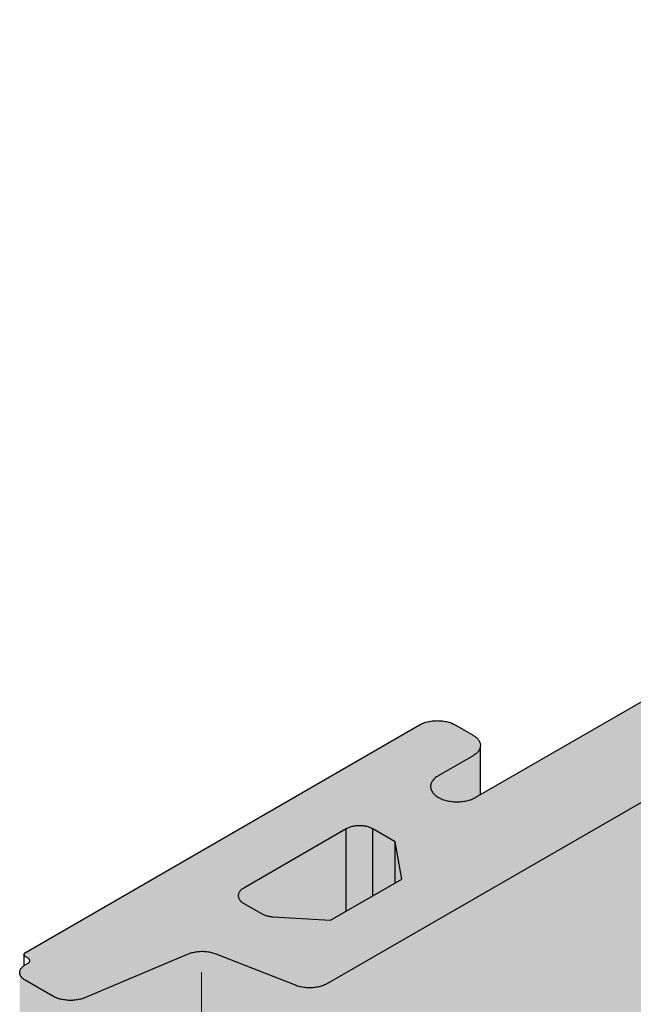
# Model space of a CAD drawing. Units: metres. Extents: x -3.8 to 22.4, y -8.2 to -2.2.
# Drawn here: x 12.6 to 12.7, y -7 to -6.8 of the extents above; entities that cross this region are included whole.
import ezdxf

# ---------------------------------------------------------------- set-up
doc = ezdxf.new("R2010")
doc.units = ezdxf.units.M
doc.linetypes.add('AUSGEZOGEN', pattern=[0])
doc.layers.add('XR$16$TB_615_1', color=7, linetype='AUSGEZOGEN')

msp = doc.modelspace()

# ---------------------------------------------------------------- hatches: boundary and pattern name
at = {"layer": 'XR$16$TB_615_1', "linetype": 'AUSGEZOGEN', "lineweight": -3, "true_color": 0xfff2cd, "transparency": 33554687}
msp.add_hatch(color=254, dxfattribs=at).paths.add_polyline_path([(12.63858, -6.91268), (12.63857, -6.91255), (12.63855, -6.91243), (12.63853, -6.91231), (12.63849, -6.91219), (12.63844, -6.91207), (12.63838, -6.91195), (12.6383, -6.91183), (12.63822, -6.91172), (12.63813, -6.91161), (12.63803, -6.9115), (12.63792, -6.91139), (12.6378, -6.91129), (12.63767, -6.91119), (12.63753, -6.9111), (12.63738, -6.91101), (12.63449, -6.90934), (12.63434, -6.90926), (12.63418, -6.90918), (12.63401, -6.9091), (12.63383, -6.90903), (12.63365, -6.90897), (12.63346, -6.90891), (12.63327, -6.90886), (12.63307, -6.90881), (12.63287, -6.90877), (12.63266, -6.90873), (12.63245, -6.90871), (12.63224, -6.90868), (12.63203, -6.90867), (12.63182, -6.90866), (12.63161, -6.90865), (12.63139, -6.90866), (12.63118, -6.90867), (12.63097, -6.90868), (12.63076, -6.90871), (12.63055, -6.90873), (12.63034, -6.90877), (12.63014, -6.90881), (12.62995, -6.90886), (12.62975, -6.90891), (12.62956, -6.90897), (12.62938, -6.90903), (12.62921, -6.9091), (12.62904, -6.90918), (12.62887, -6.90926), (12.62872, -6.90934), (12.56421, -6.94659), (12.56525, -6.9472), (12.56528, -6.94722), (12.56531, -6.94725), (12.56535, -6.94727), (12.56537, -6.9473), (12.5654, -6.94733), (12.56542, -6.94736), (12.56544, -6.94738), (12.56546, -6.94741), (12.56547, -6.94744), (12.56549, -6.94747), (12.5655, -6.9475), (12.5655, -6.94753), (12.56551, -6.94756), (12.56551, -6.94759), (12.56551, -6.94763), (12.5655, -6.94766), (12.5655, -6.94769), (12.56549, -6.94772), (12.56547, -6.94775), (12.56546, -6.94778), (12.56544, -6.94781), (12.56542, -6.94783), (12.5654, -6.94786), (12.56537, -6.94789), (12.56535, -6.94792), (12.56531, -6.94794), (12.56528, -6.94797), (12.56525, -6.94799), (12.56462, -6.94835), (12.56447, -6.94847), (12.56437, -6.94855), (12.56429, -6.94863), (12.56421, -6.94871), (12.56415, -6.94879), (12.56408, -6.94888), (12.56403, -6.94897), (12.56399, -6.94905), (12.56395, -6.94914), (12.56392, -6.94924), (12.5639, -6.94933), (12.56389, -6.94942), (12.56388, -6.94951), (12.56389, -6.9496), (12.5639, -6.9497), (12.56392, -6.94979), (12.56395, -6.94988), (12.56399, -6.94997), (12.56403, -6.95006), (12.56408, -6.95015), (12.56415, -6.95023), (12.56421, -6.95031), (12.56429, -6.9504), (12.56437, -6.95047), (12.56447, -6.95055), (12.56456, -6.95062), (12.56467, -6.95069), (12.56478, -6.95076), (12.56923, -6.95333), (12.56938, -6.95341), (12.56954, -6.95349), (12.5697, -6.95356), (12.56987, -6.95363), (12.57004, -6.9537), (12.57023, -6.95375), (12.57041, -6.95381), (12.5706, -6.95385), (12.57079, -6.9539), (12.57099, -6.95393), (12.57119, -6.95396), (12.57139, -6.95398), (12.5716, -6.954), (12.5718, -6.95402), (12.57201, -6.95402), (12.57222, -6.95402), (12.57242, -6.95402), (12.57263, -6.954), (12.57283, -6.95399), (12.57304, -6.95396), (12.57324, -6.95393), (12.57343, -6.9539), (12.57363, -6.95385), (12.57382, -6.95381), (12.574, -6.95375), (12.57419, -6.9537), (12.57436, -6.95363), (12.57453, -6.95357), (12.59103, -6.94658), (12.5912, -6.94651), (12.59138, -6.94645), (12.59156, -6.94639), (12.59175, -6.94634), (12.59194, -6.94629), (12.59214, -6.94625), (12.59234, -6.94621), (12.59254, -6.94618), (12.59275, -6.94616), (12.59296, -6.94614), (12.59316, -6.94613), (12.59337, -6.94612), (12.59358, -6.94612), (12.59379, -6.94613), (12.594, -6.94614), (12.59421, -6.94616), (12.59441, -6.94619), (12.59461, -6.94622), (12.59481, -6.94626), (12.59501, -6.9463), (12.5952, -6.94635), (12.59538, -6.94641), (12.59557, -6.94647), (12.59574, -6.94653), (12.60861, -6.95158), (12.60878, -6.95165), (12.60896, -6.95171), (12.60915, -6.95176), (12.60934, -6.95181), (12.60954, -6.95185), (12.60973, -6.95189), (12.60994, -6.95192), (12.61014, -6.95195), (12.61035, -6.95197), (12.61055, -6.95198), (12.61076, -6.95199), (12.61097, -6.95199), (12.61118, -6.95198), (12.61139, -6.95197), (12.6116, -6.95196), (12.6118, -6.95193), (12.612, -6.9519), (12.6122, -6.95187), (12.6124, -6.95182), (12.61259, -6.95178), (12.61278, -6.95173), (12.61296, -6.95167), (12.61314, -6.9516), (12.61331, -6.95153), (12.61348, -6.95146), (12.61364, -6.95138), (12.61379, -6.9513), (12.93301, -6.767), (12.91645, -6.75574), (12.90349, -6.75071), (12.86002, -6.77581), (12.85987, -6.77589), (12.85974, -6.77598), (12.85961, -6.77608), (12.85949, -6.77618), (12.85938, -6.77628), (12.85928, -6.77638), (12.85919, -6.77649), (12.85911, -6.7766), (12.85904, -6.77671), (12.85898, -6.77682), (12.85893, -6.77694), (12.85888, -6.77706), (12.85885, -6.77717), (12.85883, -6.77729), (12.85882, -6.77741), (12.85882, -6.77753), (12.85883, -6.77765), (12.85885, -6.77777), (12.85888, -6.77789), (12.85893, -6.77801), (12.85898, -6.77812), (12.85904, -6.77824), (12.85882, -6.77787), (12.85882, -6.7935), (12.83199, -6.80899), (12.83199, -6.80181), (12.83121, -6.8024), (12.83133, -6.8023), (12.83144, -6.80219), (12.83154, -6.80208), (12.83163, -6.80197), (12.83172, -6.80186), (12.83179, -6.80174), (12.83185, -6.80162), (12.8319, -6.8015), (12.83194, -6.80138), (12.83197, -6.80126), (12.83198, -6.80113), (12.83199, -6.80101), (12.83198, -6.80089), (12.83197, -6.80077), (12.83194, -6.80064), (12.8319, -6.80052), (12.83185, -6.8004), (12.83179, -6.80028), (12.83172, -6.80017), (12.83163, -6.80005), (12.83154, -6.79994), (12.83144, -6.79983), (12.83133, -6.79973), (12.83121, -6.79963), (12.83108, -6.79953), (12.83094, -6.79943), (12.83079, -6.79934), (12.82791, -6.79768), (12.82775, -6.79759), (12.82759, -6.79751), (12.82742, -6.79744), (12.82724, -6.79737), (12.82706, -6.7973), (12.82687, -6.79724), (12.82668, -6.79719), (12.82648, -6.79714), (12.82628, -6.7971), (12.82608, -6.79707), (12.82587, -6.79704), (12.82566, -6.79702), (12.82545, -6.797), (12.82523, -6.79699), (12.82502, -6.79699), (12.8248, -6.79699), (12.82459, -6.797), (12.82438, -6.79702), (12.82417, -6.79704), (12.82396, -6.79707), (12.82376, -6.7971), (12.82356, -6.79714), (12.82336, -6.79719), (12.82317, -6.79724), (12.82298, -6.7973), (12.82279, -6.79737), (12.82262, -6.79744), (12.82245, -6.79751), (12.82229, -6.79759), (12.82213, -6.79768), (12.76331, -6.83164), (12.76317, -6.83173), (12.76303, -6.83182), (12.76291, -6.83191), (12.76279, -6.83201), (12.76268, -6.83211), (12.76258, -6.83221), (12.76249, -6.83232), (12.76241, -6.83243), (12.76233, -6.83254), (12.76227, -6.83266), (12.76222, -6.83277), (12.76218, -6.83289), (12.76215, -6.83301), (12.76213, -6.83313), (12.76212, -6.83325), (12.76212, -6.83337), (12.76213, -6.83349), (12.76215, -6.8336), (12.76218, -6.83372), (12.76222, -6.83384), (12.76227, -6.83395), (12.76233, -6.83407), (12.76212, -6.8337), (12.76212, -6.84933), (12.73528, -6.86482), (12.73528, -6.85764), (12.7345, -6.85823), (12.73462, -6.85813), (12.73473, -6.85802), (12.73484, -6.85791), (12.73493, -6.8578), (12.73501, -6.85769), (12.73508, -6.85757), (12.73514, -6.85745), (12.73519, -6.85733), (12.73523, -6.85721), (12.73526, -6.85709), (12.73528, -6.85697), (12.73528, -6.85684), (12.73528, -6.85672), (12.73526, -6.8566), (12.73523, -6.85648), (12.73519, -6.85635), (12.73514, -6.85623), (12.73508, -6.85612), (12.73501, -6.856), (12.73493, -6.85589), (12.73484, -6.85577), (12.73473, -6.85567), (12.73462, -6.85556), (12.7345, -6.85546), (12.73437, -6.85536), (12.73423, -6.85527), (12.73409, -6.85518), (12.7312, -6.85351), (12.73104, -6.85343), (12.73088, -6.85335), (12.73071, -6.85327), (12.73054, -6.8532), (12.73035, -6.85314), (12.73017, -6.85308), (12.72997, -6.85302), (12.72978, -6.85298), (12.72957, -6.85294), (12.72937, -6.8529), (12.72916, -6.85287), (12.72895, -6.85285), (12.72874, -6.85283), (12.72853, -6.85282), (12.72831, -6.85282), (12.7281, -6.85282), (12.72789, -6.85283), (12.72767, -6.85285), (12.72746, -6.85287), (12.72726, -6.8529), (12.72705, -6.85294), (12.72685, -6.85298), (12.72665, -6.85302), (12.72646, -6.85308), (12.72627, -6.85314), (12.72609, -6.8532), (12.72591, -6.85327), (12.72574, -6.85335), (12.72558, -6.85343), (12.72543, -6.85351), (12.6666, -6.88747), (12.66646, -6.88756), (12.66633, -6.88765), (12.6662, -6.88774), (12.66608, -6.88784), (12.66597, -6.88794), (12.66587, -6.88805), (12.66578, -6.88816), (12.6657, -6.88826), (12.66563, -6.88838), (12.66557, -6.88849), (12.66551, -6.88861), (12.66547, -6.88872), (12.66544, -6.88884), (12.66542, -6.88896), (12.66541, -6.88908), (12.66541, -6.8892), (12.66542, -6.88932), (12.66544, -6.88944), (12.66547, -6.88956), (12.66551, -6.88967), (12.66557, -6.88979), (12.66563, -6.8899), (12.66541, -6.88953), (12.66541, -6.90516), (12.63858, -6.92065), (12.63858, -6.91348), (12.6378, -6.91406), (12.63792, -6.91396), (12.63803, -6.91386), (12.63813, -6.91375), (12.63822, -6.91364), (12.6383, -6.91352), (12.63838, -6.91341), (12.63844, -6.91329), (12.63849, -6.91317), (12.63853, -6.91305), (12.63855, -6.91292), (12.63857, -6.9128)])
at = {"layer": 'XR$16$TB_615_1', "linetype": 'AUSGEZOGEN', "lineweight": -3, "true_color": 0xb47d47, "transparency": 33554687}
h = msp.add_hatch(color=45, dxfattribs=at)
h.paths.add_polyline_path([(12.92749, -7.20351), (12.61379, -7.38463), (12.61364, -7.38472), (12.61348, -7.38479), (12.61331, -7.38487), (12.61314, -7.38494), (12.61296, -7.385), (12.61278, -7.38506), (12.61259, -7.38511), (12.6124, -7.38516), (12.6122, -7.3852), (12.612, -7.38524), (12.61164, -7.38529), (12.59527, -7.39474), (12.59527, -7.39528), (12.59408, -7.39601), (12.21171, -7.61677), (12.21171, -7.97888), (12.44239, -7.8457), (12.48657, -7.7854), (12.53288, -7.74918), (12.57995, -7.71712), (12.62102, -7.66103), (12.65407, -7.60394), (12.66509, -7.54485), (12.69344, -7.50527), (12.72968, -7.45243), (12.7822, -7.42412), (12.84541, -7.41363), (12.89156, -7.41465), (12.92602, -7.40341), (12.92128, -7.35255), (12.92961, -7.22046)])
h.paths.add_polyline_path([(12.57023, -6.95375), (12.57004, -6.9537), (12.56987, -6.95363), (12.5697, -6.95356), (12.56954, -6.95349), (12.56938, -6.95341), (12.56923, -6.95333), (12.56478, -6.95076), (12.56467, -6.95069), (12.56388, -6.95016), (12.56388, -7.36951), (12.56389, -7.3696), (12.5639, -7.3697), (12.56392, -7.36979), (12.56395, -7.36988), (12.56399, -7.36997), (12.56403, -7.37006), (12.56408, -7.37015), (12.56415, -7.37023), (12.56421, -7.37031), (12.56429, -7.3704), (12.56437, -7.37047), (12.56447, -7.37055), (12.56456, -7.37062), (12.56467, -7.37069), (12.56478, -7.37076), (12.56923, -7.37333), (12.56938, -7.37341), (12.56954, -7.37349), (12.5697, -7.37356), (12.56987, -7.37363), (12.57004, -7.3737), (12.57023, -7.37375), (12.57041, -7.37381), (12.5706, -7.37385), (12.57079, -7.3739), (12.57099, -7.37393), (12.57119, -7.37396), (12.57139, -7.37398), (12.5716, -7.374), (12.5718, -7.37402), (12.57201, -7.37402), (12.57222, -7.37402), (12.57242, -7.37402), (12.57263, -7.374), (12.57283, -7.37399), (12.57304, -7.37396), (12.57324, -7.37393), (12.57343, -7.3739), (12.57363, -7.37385), (12.57382, -7.37381), (12.574, -7.37375), (12.57419, -7.3737), (12.57436, -7.37363), (12.57453, -7.37357), (12.59103, -7.36658), (12.5912, -7.36651), (12.59138, -7.36645), (12.59156, -7.36639), (12.59175, -7.36634), (12.59194, -7.36629), (12.59214, -7.36625), (12.59234, -7.36621), (12.59254, -7.36618), (12.59275, -7.36616), (12.59296, -7.36614), (12.59316, -7.36613), (12.59337, -7.36612), (12.59358, -7.36612), (12.59379, -7.36613), (12.594, -7.36614), (12.59421, -7.36616), (12.59441, -7.36619), (12.59461, -7.36622), (12.59481, -7.36626), (12.59501, -7.3663), (12.5952, -7.36635), (12.59538, -7.36641), (12.59557, -7.36647), (12.59574, -7.36653), (12.60861, -7.37158), (12.60878, -7.37165), (12.60896, -7.37171), (12.60915, -7.37176), (12.60934, -7.37181), (12.60954, -7.37185), (12.60973, -7.37189), (12.60994, -7.37192), (12.61014, -7.37195), (12.61035, -7.37197), (12.61055, -7.37198), (12.61076, -7.37199), (12.61097, -7.37199), (12.61118, -7.37198), (12.61139, -7.37197), (12.61139, -7.37268), (12.92594, -7.19108), (12.9189, -7.13478), (12.93199, -6.88005), (12.93134, -6.80012), (12.93301, -6.767), (12.61379, -6.9513), (12.61364, -6.95138), (12.61348, -6.95146), (12.61331, -6.95153), (12.61314, -6.9516), (12.61296, -6.95167), (12.61278, -6.95173), (12.61259, -6.95178), (12.6124, -6.95182), (12.6122, -6.95187), (12.612, -6.9519), (12.6118, -6.95193), (12.6116, -6.95196), (12.61139, -6.95197), (12.61118, -6.95198), (12.61097, -6.95199), (12.61076, -6.95199), (12.61055, -6.95198), (12.61035, -6.95197), (12.61014, -6.95195), (12.60994, -6.95192), (12.60973, -6.95189), (12.60954, -6.95185), (12.60934, -6.95181), (12.60915, -6.95176), (12.60896, -6.95171), (12.60878, -6.95165), (12.60861, -6.95158), (12.59574, -6.94653), (12.59557, -6.94647), (12.59538, -6.94641), (12.5952, -6.94635), (12.59501, -6.9463), (12.59481, -6.94626), (12.59461, -6.94622), (12.59441, -6.94619), (12.59421, -6.94616), (12.594, -6.94614), (12.59379, -6.94613), (12.59358, -6.94612), (12.59337, -6.94612), (12.59316, -6.94613), (12.59296, -6.94614), (12.59275, -6.94616), (12.59254, -6.94618), (12.59234, -6.94621), (12.59214, -6.94625), (12.59194, -6.94629), (12.59175, -6.94634), (12.59156, -6.94639), (12.59138, -6.94645), (12.5912, -6.94651), (12.59103, -6.94658), (12.57453, -6.95357), (12.57436, -6.95363), (12.57419, -6.9537), (12.574, -6.95375), (12.57382, -6.95381), (12.57363, -6.95385), (12.57343, -6.9539), (12.57324, -6.95393), (12.57304, -6.95396), (12.57283, -6.95399), (12.57263, -6.954), (12.57242, -6.95402), (12.57222, -6.95402), (12.57201, -6.95402), (12.5718, -6.95402), (12.5716, -6.954), (12.57139, -6.95398), (12.57119, -6.95396), (12.57099, -6.95393), (12.57079, -6.9539), (12.5706, -6.95385), (12.57041, -6.95381)])
h.paths.add_polyline_path([(12.59472, -7.59098), (12.59482, -7.59087), (12.59491, -7.59076), (12.59499, -7.59065), (12.59506, -7.59054), (12.59513, -7.59042), (12.59518, -7.5903), (12.59522, -7.59018), (12.59525, -7.59006), (12.59527, -7.58994), (12.59527, -7.58982), (12.59527, -7.59073), (12.59422, -7.59137), (12.59436, -7.59128), (12.59449, -7.59118), (12.59461, -7.59108)], flags=16)

# ---------------------------------------------------------------- linework, layer by layer
at = {"layer": 'XR$16$TB_615_1', "color": 7, "linetype": 'AUSGEZOGEN', "lineweight": 25, "transparency": 33554687}
for p, q in [((12.93301, -6.767), (12.61379, -6.9513)), ((12.63781, -6.92109), (12.66871, -6.90326)), ((12.56492, -6.94618), (12.62872, -6.90934)), ((12.62872, -6.90934), (12.62887, -6.90926)), ((12.62887, -6.90926), (12.62904, -6.90918)), ((12.62904, -6.90918), (12.62921, -6.9091)), ((12.62921, -6.9091), (12.62938, -6.90903)), ((12.62938, -6.90903), (12.62956, -6.90897)), ((12.62956, -6.90897), (12.62975, -6.90891)), ((12.62975, -6.90891), (12.62995, -6.90886)), ((12.62995, -6.90886), (12.63014, -6.90881)), ((12.63014, -6.90881), (12.63034, -6.90877)), ((12.63034, -6.90877), (12.63055, -6.90873)), ((12.63055, -6.90873), (12.63076, -6.90871)), ((12.63076, -6.90871), (12.63097, -6.90868)), ((12.63097, -6.90868), (12.63118, -6.90867)), ((12.63118, -6.90867), (12.63139, -6.90866)), ((12.63139, -6.90866), (12.63161, -6.90865)), ((12.63161, -6.90865), (12.63182, -6.90866)), ((12.63182, -6.90866), (12.63203, -6.90867)), ((12.63203, -6.90867), (12.63224, -6.90868)), ((12.63224, -6.90868), (12.63245, -6.90871)), ((12.63245, -6.90871), (12.63266, -6.90873)), ((12.63266, -6.90873), (12.63287, -6.90877)), ((12.63287, -6.90877), (12.63307, -6.90881)), ((12.63307, -6.90881), (12.63327, -6.90886)), ((12.63327, -6.90886), (12.63346, -6.90891)), ((12.63346, -6.90891), (12.63365, -6.90897)), ((12.63365, -6.90897), (12.63383, -6.90903)), ((12.63383, -6.90903), (12.63401, -6.9091)), ((12.63401, -6.9091), (12.63418, -6.90918)), ((12.63418, -6.90918), (12.63434, -6.90926)), ((12.63434, -6.90926), (12.63449, -6.90934)), ((12.63449, -6.90934), (12.63738, -6.91101)), ((12.63738, -6.91101), (12.63753, -6.9111)), ((12.63753, -6.9111), (12.63767, -6.91119)), ((12.63767, -6.91119), (12.6378, -6.91129)), ((12.6378, -6.91129), (12.63792, -6.91139)), ((12.63792, -6.91139), (12.63803, -6.9115)), ((12.63803, -6.9115), (12.63813, -6.91161)), ((12.63813, -6.91161), (12.63822, -6.91172)), ((12.63822, -6.91172), (12.6383, -6.91183)), ((12.6383, -6.91183), (12.63838, -6.91195)), ((12.63838, -6.91195), (12.63844, -6.91207)), ((12.63844, -6.91329), (12.63838, -6.91341)), ((12.63844, -6.91207), (12.63849, -6.91219)), ((12.63849, -6.91317), (12.63844, -6.91329)), ((12.63849, -6.91219), (12.63853, -6.91231)), ((12.63853, -6.91305), (12.63849, -6.91317)), ((12.63853, -6.91231), (12.63855, -6.91243)), ((12.63855, -6.91292), (12.63853, -6.91305)), ((12.63855, -6.91243), (12.63857, -6.91255)), ((12.63857, -6.9128), (12.63855, -6.91292)), ((12.63857, -6.91255), (12.63858, -6.91268)), ((12.63858, -6.91268), (12.63857, -6.9128)), ((12.63858, -6.92065), (12.63858, -6.9128)), ((12.63738, -6.91434), (12.63175, -6.91759)), ((12.63753, -6.91426), (12.63738, -6.91434)), ((12.63767, -6.91416), (12.63753, -6.91426)), ((12.6378, -6.91406), (12.63767, -6.91416)), ((12.63792, -6.91396), (12.6378, -6.91406)), ((12.63803, -6.91386), (12.63792, -6.91396)), ((12.63813, -6.91375), (12.63803, -6.91386)), ((12.63822, -6.91364), (12.63813, -6.91375)), ((12.6383, -6.91352), (12.63822, -6.91364)), ((12.63838, -6.91341), (12.6383, -6.91352)), ((12.63107, -6.91811), (12.63096, -6.91822)), ((12.63119, -6.918), (12.63107, -6.91811)), ((12.63131, -6.91789), (12.63119, -6.918)), ((12.63145, -6.91779), (12.63131, -6.91789)), ((12.6316, -6.91769), (12.63145, -6.91779)), ((12.63175, -6.91759), (12.6316, -6.91769)), ((12.6305, -6.91922), (12.63049, -6.91934)), ((12.63049, -6.91934), (12.6305, -6.91947)), ((12.63052, -6.91909), (12.6305, -6.91922)), ((12.6305, -6.91947), (12.63052, -6.9196)), ((12.63055, -6.91896), (12.63052, -6.91909)), ((12.63052, -6.9196), (12.63055, -6.91973)), ((12.63059, -6.91883), (12.63055, -6.91896)), ((12.63055, -6.91973), (12.63059, -6.91986)), ((12.63064, -6.9187), (12.63059, -6.91883)), ((12.6307, -6.91858), (12.63064, -6.9187)), ((12.63078, -6.91846), (12.6307, -6.91858)), ((12.63087, -6.91834), (12.63078, -6.91846)), ((12.63096, -6.91822), (12.63087, -6.91834)), ((12.63059, -6.91986), (12.63064, -6.91999)), ((12.63064, -6.91999), (12.6307, -6.92011)), ((12.6307, -6.92011), (12.63078, -6.92023)), ((12.63078, -6.92023), (12.63087, -6.92035)), ((12.63087, -6.92035), (12.63096, -6.92047)), ((12.63096, -6.92047), (12.63107, -6.92058)), ((12.63107, -6.92058), (12.63119, -6.92069)), ((12.63119, -6.92069), (12.63131, -6.9208)), ((12.63131, -6.9208), (12.63145, -6.9209)), ((12.63145, -6.9209), (12.6316, -6.921)), ((12.6316, -6.921), (12.63175, -6.92109)), ((12.63175, -6.92109), (12.63191, -6.92118)), ((12.63191, -6.92118), (12.63208, -6.92127)), ((12.63208, -6.92127), (12.63226, -6.92135)), ((12.63226, -6.92135), (12.63245, -6.92142)), ((12.63712, -6.92142), (12.6373, -6.92135)), ((12.6373, -6.92135), (12.63748, -6.92127)), ((12.63748, -6.92127), (12.63765, -6.92118)), ((12.63765, -6.92118), (12.63781, -6.92109)), ((12.63245, -6.92142), (12.63264, -6.92149)), ((12.63264, -6.92149), (12.63284, -6.92155)), ((12.63284, -6.92155), (12.63304, -6.92161)), ((12.63304, -6.92161), (12.63325, -6.92166)), ((12.63325, -6.92166), (12.63346, -6.9217)), ((12.63346, -6.9217), (12.63367, -6.92174)), ((12.63367, -6.92174), (12.63389, -6.92177)), ((12.63389, -6.92177), (12.63411, -6.92179)), ((12.63411, -6.92179), (12.63433, -6.92181)), ((12.63433, -6.92181), (12.63456, -6.92182)), ((12.63456, -6.92182), (12.63478, -6.92182)), ((12.63478, -6.92182), (12.63501, -6.92182)), ((12.63501, -6.92182), (12.63523, -6.92181)), ((12.63523, -6.92181), (12.63545, -6.92179)), ((12.63545, -6.92179), (12.63567, -6.92177)), ((12.63567, -6.92177), (12.63589, -6.92174)), ((12.63589, -6.92174), (12.63611, -6.9217)), ((12.63611, -6.9217), (12.63632, -6.92166)), ((12.63632, -6.92166), (12.63653, -6.92161)), ((12.63653, -6.92161), (12.63673, -6.92155)), ((12.63673, -6.92155), (12.63692, -6.92149)), ((12.63692, -6.92149), (12.63712, -6.92142)), ((12.61693, -6.92616), (12.61681, -6.92622)), ((12.61705, -6.9261), (12.61693, -6.92616)), ((12.61718, -6.92604), (12.61705, -6.9261)), ((12.61731, -6.92599), (12.61718, -6.92604)), ((12.61745, -6.92594), (12.61731, -6.92599)), ((12.61759, -6.92589), (12.61745, -6.92594)), ((12.61773, -6.92585), (12.61759, -6.92589)), ((12.61788, -6.92582), (12.61773, -6.92585)), ((12.61803, -6.92579), (12.61788, -6.92582)), ((12.61818, -6.92576), (12.61803, -6.92579)), ((12.61834, -6.92574), (12.61818, -6.92576)), ((12.6185, -6.92572), (12.61834, -6.92574)), ((12.61866, -6.92571), (12.6185, -6.92572)), ((12.61882, -6.9257), (12.61866, -6.92571)), ((12.61898, -6.9257), (12.61882, -6.9257)), ((12.61914, -6.9257), (12.61898, -6.9257)), ((12.6193, -6.92571), (12.61914, -6.9257)), ((12.61946, -6.92572), (12.6193, -6.92571)), ((12.61961, -6.92574), (12.61946, -6.92572)), ((12.61977, -6.92576), (12.61961, -6.92574)), ((12.61992, -6.92579), (12.61977, -6.92576)), ((12.62007, -6.92582), (12.61992, -6.92579)), ((12.62022, -6.92585), (12.62007, -6.92582)), ((12.62037, -6.92589), (12.62022, -6.92585)), ((12.62051, -6.92594), (12.62037, -6.92589)), ((12.62064, -6.92599), (12.62051, -6.92594)), ((12.62078, -6.92604), (12.62064, -6.92599)), ((12.6209, -6.9261), (12.62078, -6.92604)), ((12.62103, -6.92616), (12.6209, -6.9261)), ((12.62114, -6.92622), (12.62103, -6.92616)), ((12.61681, -6.92622), (12.60021, -6.9358)), ((12.61681, -6.93955), (12.61681, -6.92622)), ((12.62114, -6.93705), (12.62114, -6.92622)), ((12.62475, -6.9283), (12.62114, -6.92622)), ((12.62475, -6.93497), (12.62475, -6.9283)), ((12.62583, -6.93434), (12.62475, -6.9283)), ((12.61429, -6.94101), (12.62583, -6.93434)), ((12.59933, -6.93687), (12.59932, -6.93696)), ((12.59932, -6.93696), (12.59932, -6.93705)), ((12.59932, -6.93705), (12.59932, -6.93715)), ((12.59932, -6.93715), (12.59933, -6.93724)), ((12.59935, -6.93678), (12.59933, -6.93687)), ((12.59933, -6.93724), (12.59935, -6.93733)), ((12.59938, -6.93669), (12.59935, -6.93678)), ((12.59935, -6.93733), (12.59938, -6.93742)), ((12.59942, -6.9366), (12.59938, -6.93669)), ((12.59947, -6.93651), (12.59942, -6.9366)), ((12.59952, -6.93642), (12.59947, -6.93651)), ((12.59958, -6.93633), (12.59952, -6.93642)), ((12.59965, -6.93625), (12.59958, -6.93633)), ((12.59973, -6.93617), (12.59965, -6.93625)), ((12.59981, -6.93609), (12.59973, -6.93617)), ((12.5999, -6.93601), (12.59981, -6.93609)), ((12.6, -6.93594), (12.5999, -6.93601)), ((12.6001, -6.93587), (12.6, -6.93594)), ((12.60021, -6.9358), (12.6001, -6.93587)), ((12.59938, -6.93742), (12.59942, -6.93751)), ((12.59942, -6.93751), (12.59947, -6.9376)), ((12.59947, -6.9376), (12.59952, -6.93769)), ((12.59952, -6.93769), (12.59958, -6.93777)), ((12.59958, -6.93777), (12.59965, -6.93786)), ((12.59965, -6.93786), (12.59973, -6.93794)), ((12.59973, -6.93794), (12.59981, -6.93802)), ((12.59981, -6.93802), (12.5999, -6.93809)), ((12.5999, -6.93809), (12.6, -6.93817)), ((12.6, -6.93817), (12.6001, -6.93824)), ((12.6001, -6.93824), (12.60021, -6.9383)), ((12.60021, -6.9383), (12.60307, -6.93995)), ((12.60307, -6.93995), (12.60318, -6.94001)), ((12.60318, -6.94001), (12.60329, -6.94007)), ((12.60329, -6.94007), (12.60341, -6.94012)), ((12.60341, -6.94012), (12.60353, -6.94017)), ((12.60353, -6.94017), (12.60366, -6.94022)), ((12.60366, -6.94022), (12.60379, -6.94026)), ((12.60379, -6.94026), (12.60392, -6.9403)), ((12.60392, -6.9403), (12.60406, -6.94034)), ((12.60406, -6.94034), (12.6042, -6.94037)), ((12.6042, -6.94037), (12.60434, -6.94039)), ((12.60434, -6.94039), (12.60449, -6.94042)), ((12.60449, -6.94042), (12.60463, -6.94044)), ((12.60463, -6.94044), (12.60478, -6.94045)), ((12.60478, -6.94045), (12.60493, -6.94046)), ((12.60493, -6.94046), (12.61429, -6.94101)), ((12.56462, -6.94656), (12.56463, -6.94653)), ((12.56462, -6.94659), (12.56462, -6.94656)), ((12.56462, -6.94663), (12.56462, -6.94659)), ((12.56463, -6.94666), (12.56462, -6.94663)), ((12.56462, -6.94836), (12.56462, -6.94669)), ((12.56463, -6.94653), (12.56464, -6.9465)), ((12.56464, -6.94669), (12.56463, -6.94666)), ((12.56464, -6.9465), (12.56465, -6.94647)), ((12.56465, -6.94672), (12.56464, -6.94669)), ((12.56465, -6.94647), (12.56466, -6.94644)), ((12.56466, -6.94675), (12.56465, -6.94672)), ((12.56466, -6.94644), (12.56467, -6.94641)), ((12.56467, -6.94678), (12.56466, -6.94675)), ((12.56467, -6.94641), (12.56469, -6.94638)), ((12.56469, -6.94681), (12.56467, -6.94678)), ((12.56469, -6.94638), (12.56471, -6.94636)), ((12.56471, -6.94683), (12.56469, -6.94681)), ((12.56471, -6.94636), (12.56473, -6.94633)), ((12.56473, -6.94686), (12.56471, -6.94683)), ((12.56473, -6.94633), (12.56476, -6.9463)), ((12.56476, -6.94689), (12.56473, -6.94686)), ((12.56476, -6.9463), (12.56479, -6.94627)), ((12.56479, -6.94692), (12.56476, -6.94689)), ((12.56479, -6.94627), (12.56482, -6.94625)), ((12.56482, -6.94694), (12.56479, -6.94692)), ((12.56482, -6.94625), (12.56485, -6.94622)), ((12.56485, -6.94622), (12.56489, -6.9462)), ((12.56489, -6.9462), (12.56492, -6.94618)), ((12.59103, -6.94658), (12.57453, -6.95357)), ((12.5912, -6.94651), (12.59103, -6.94658)), ((12.59138, -6.94645), (12.5912, -6.94651)), ((12.59156, -6.94639), (12.59138, -6.94645)), ((12.59175, -6.94634), (12.59156, -6.94639)), ((12.59194, -6.94629), (12.59175, -6.94634)), ((12.59214, -6.94625), (12.59194, -6.94629)), ((12.59234, -6.94621), (12.59214, -6.94625)), ((12.59254, -6.94618), (12.59234, -6.94621)), ((12.59275, -6.94616), (12.59254, -6.94618)), ((12.59296, -6.94614), (12.59275, -6.94616)), ((12.59316, -6.94613), (12.59296, -6.94614)), ((12.59337, -6.94612), (12.59316, -6.94613)), ((12.59358, -6.94612), (12.59337, -6.94612)), ((12.59379, -6.94613), (12.59358, -6.94612)), ((12.594, -6.94614), (12.59379, -6.94613)), ((12.59421, -6.94616), (12.594, -6.94614)), ((12.59441, -6.94619), (12.59421, -6.94616)), ((12.59461, -6.94622), (12.59441, -6.94619)), ((12.59481, -6.94626), (12.59461, -6.94622)), ((12.59501, -6.9463), (12.59481, -6.94626)), ((12.5952, -6.94635), (12.59501, -6.9463)), ((12.59538, -6.94641), (12.5952, -6.94635)), ((12.59557, -6.94647), (12.59538, -6.94641)), ((12.59574, -6.94653), (12.59557, -6.94647)), ((12.60861, -6.95158), (12.59574, -6.94653)), ((12.56437, -6.94855), (12.56447, -6.94847)), ((12.56447, -6.94847), (12.56456, -6.9484)), ((12.56456, -6.9484), (12.56467, -6.94833)), ((12.56467, -6.94833), (12.56525, -6.94799)), ((12.56485, -6.94697), (12.56482, -6.94694)), ((12.56489, -6.94699), (12.56485, -6.94697)), ((12.56525, -6.9472), (12.56489, -6.94699)), ((12.56528, -6.94722), (12.56525, -6.9472)), ((12.56525, -6.94799), (12.56528, -6.94797)), ((12.56531, -6.94725), (12.56528, -6.94722)), ((12.56528, -6.94797), (12.56531, -6.94794)), ((12.56535, -6.94727), (12.56531, -6.94725)), ((12.56531, -6.94794), (12.56535, -6.94792)), ((12.56537, -6.9473), (12.56535, -6.94727)), ((12.56535, -6.94792), (12.56537, -6.94789)), ((12.5654, -6.94733), (12.56537, -6.9473)), ((12.56537, -6.94789), (12.5654, -6.94786)), ((12.56542, -6.94736), (12.5654, -6.94733)), ((12.5654, -6.94786), (12.56542, -6.94783)), ((12.56544, -6.94738), (12.56542, -6.94736)), ((12.56542, -6.94783), (12.56544, -6.94781)), ((12.56546, -6.94741), (12.56544, -6.94738)), ((12.56544, -6.94781), (12.56546, -6.94778)), ((12.56547, -6.94744), (12.56546, -6.94741)), ((12.56546, -6.94778), (12.56547, -6.94775)), ((12.56549, -6.94747), (12.56547, -6.94744)), ((12.56547, -6.94775), (12.56549, -6.94772)), ((12.5655, -6.9475), (12.56549, -6.94747)), ((12.56549, -6.94772), (12.5655, -6.94769)), ((12.5655, -6.94753), (12.5655, -6.9475)), ((12.56551, -6.94756), (12.5655, -6.94753)), ((12.5655, -6.94766), (12.56551, -6.94763)), ((12.5655, -6.94769), (12.5655, -6.94766)), ((12.56551, -6.94759), (12.56551, -6.94756)), ((12.56551, -6.94763), (12.56551, -6.94759)), ((12.56388, -6.94951), (12.56389, -6.94942)), ((12.56389, -6.9496), (12.56388, -6.94951)), ((12.56408, -6.95015), (12.56388, -6.94981)), ((12.56389, -6.94942), (12.5639, -6.94933)), ((12.5639, -6.9497), (12.56389, -6.9496)), ((12.5639, -6.94933), (12.56392, -6.94924)), ((12.56392, -6.94979), (12.5639, -6.9497)), ((12.56392, -6.94924), (12.56395, -6.94914)), ((12.56395, -6.94988), (12.56392, -6.94979)), ((12.56395, -6.94914), (12.56399, -6.94905)), ((12.56399, -6.94997), (12.56395, -6.94988)), ((12.56399, -6.94905), (12.56403, -6.94897)), ((12.56403, -6.95006), (12.56399, -6.94997)), ((12.56403, -6.94897), (12.56408, -6.94888)), ((12.56408, -6.94888), (12.56415, -6.94879)), ((12.56415, -6.94879), (12.56421, -6.94871)), ((12.56421, -6.94871), (12.56429, -6.94863)), ((12.56429, -6.94863), (12.56437, -6.94855)), ((12.56415, -6.95023), (12.56408, -6.95015)), ((12.56421, -6.95031), (12.56415, -6.95023)), ((12.56429, -6.9504), (12.56421, -6.95031)), ((12.56437, -6.95047), (12.56429, -6.9504)), ((12.56447, -6.95055), (12.56437, -6.95047)), ((12.56456, -6.95062), (12.56447, -6.95055)), ((12.56467, -6.95069), (12.56456, -6.95062)), ((12.56478, -6.95076), (12.56467, -6.95069)), ((12.56923, -6.95333), (12.56478, -6.95076)), ((12.60878, -6.95165), (12.60861, -6.95158)), ((12.60896, -6.95171), (12.60878, -6.95165)), ((12.60915, -6.95176), (12.60896, -6.95171)), ((12.61278, -6.95173), (12.61259, -6.95178)), ((12.61296, -6.95167), (12.61278, -6.95173)), ((12.61314, -6.9516), (12.61296, -6.95167)), ((12.61331, -6.95153), (12.61314, -6.9516)), ((12.61348, -6.95146), (12.61331, -6.95153)), ((12.61364, -6.95138), (12.61348, -6.95146)), ((12.61379, -6.9513), (12.61364, -6.95138)), ((12.60934, -6.95181), (12.60915, -6.95176)), ((12.60954, -6.95185), (12.60934, -6.95181)), ((12.60973, -6.95189), (12.60954, -6.95185)), ((12.60994, -6.95192), (12.60973, -6.95189)), ((12.61014, -6.95195), (12.60994, -6.95192)), ((12.61035, -6.95197), (12.61014, -6.95195)), ((12.61055, -6.95198), (12.61035, -6.95197)), ((12.61076, -6.95199), (12.61055, -6.95198)), ((12.61097, -6.95199), (12.61076, -6.95199)), ((12.61118, -6.95198), (12.61097, -6.95199)), ((12.61139, -6.95197), (12.61118, -6.95198)), ((12.6116, -6.95196), (12.61139, -6.95197)), ((12.6118, -6.95193), (12.6116, -6.95196)), ((12.612, -6.9519), (12.6118, -6.95193)), ((12.6122, -6.95187), (12.612, -6.9519)), ((12.6124, -6.95182), (12.6122, -6.95187)), ((12.61259, -6.95178), (12.6124, -6.95182)), ((12.56938, -6.95341), (12.56923, -6.95333)), ((12.56954, -6.95349), (12.56938, -6.95341)), ((12.5697, -6.95356), (12.56954, -6.95349)), ((12.56987, -6.95363), (12.5697, -6.95356)), ((12.57004, -6.9537), (12.56987, -6.95363)), ((12.57023, -6.95375), (12.57004, -6.9537)), ((12.57041, -6.95381), (12.57023, -6.95375)), ((12.5706, -6.95385), (12.57041, -6.95381)), ((12.57079, -6.9539), (12.5706, -6.95385)), ((12.57099, -6.95393), (12.57079, -6.9539)), ((12.57119, -6.95396), (12.57099, -6.95393)), ((12.57139, -6.95398), (12.57119, -6.95396)), ((12.5716, -6.954), (12.57139, -6.95398)), ((12.5718, -6.95402), (12.5716, -6.954)), ((12.57201, -6.95402), (12.5718, -6.95402)), ((12.57222, -6.95402), (12.57201, -6.95402)), ((12.57242, -6.95402), (12.57222, -6.95402)), ((12.57263, -6.954), (12.57242, -6.95402)), ((12.57283, -6.95399), (12.57263, -6.954)), ((12.57304, -6.95396), (12.57283, -6.95399)), ((12.57324, -6.95393), (12.57304, -6.95396)), ((12.57343, -6.9539), (12.57324, -6.95393)), ((12.57363, -6.95385), (12.57343, -6.9539)), ((12.57382, -6.95381), (12.57363, -6.95385)), ((12.574, -6.95375), (12.57382, -6.95381)), ((12.57419, -6.9537), (12.574, -6.95375)), ((12.57436, -6.95363), (12.57419, -6.9537)), ((12.57453, -6.95357), (12.57436, -6.95363))]:
    msp.add_line(p, q, dxfattribs=at)
at = {"layer": 'XR$16$TB_615_1', "color": 7, "linetype": 'AUSGEZOGEN', "lineweight": 13, "transparency": 33554687}
msp.add_line((12.59337, -7.36408), (12.59337, -6.94946), dxfattribs=at)

doc.saveas('drawing.dxf')
